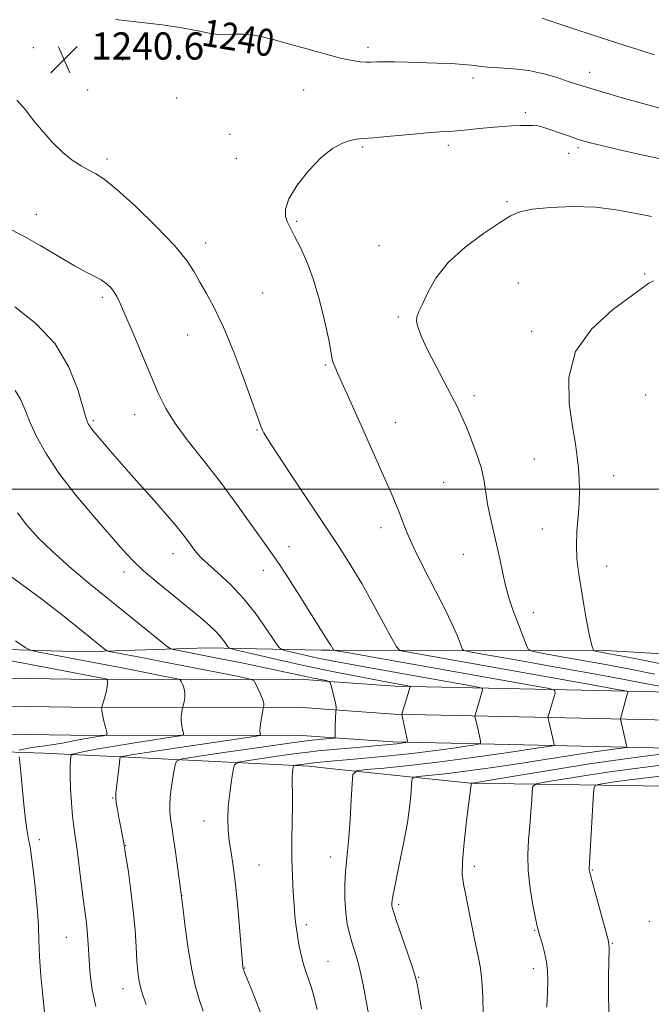
# Model space of a CAD drawing. Extents: x 2152300 to 2155200, y 309800 to 312700.
# Drawn here: x 2154588 to 2154775, y 311848 to 312138 of the extents above; entities that cross this region are included whole.
import ezdxf
from ezdxf.enums import TextEntityAlignment as Align

# ---------------------------------------------------------------- set-up
doc = ezdxf.new("R2010")
doc.units = 0
doc.header["$MEASUREMENT"] = 0
for name, color, linetype, lineweight in [('BREAKLINE DTM HARD', 7, 'Continuous', 0), ('CONTOUR INDEX', 41, 'Continuous', 13), ('CONTOUR INDEX LABEL', 244, 'Continuous', 0), ('CONTOUR INTERMEDIATE', 44, 'Continuous', 0), ('GRID LINE', 7, 'Continuous', 0), ('SPOT ELEVATION', 7, 'Continuous', 0), ('SPOT ELEVATION DTM', 2, 'Continuous', 13)]:
    doc.layers.add(name, color=color, linetype=linetype, lineweight=lineweight)
doc.styles.add('Style-WORKING', font='WORKING.shx')

# ---------------------------------------------------------------- blocks, each defined once
blk = doc.blocks.new('SPOT')
at = {"layer": 'SPOT ELEVATION'}
for p, q in [((-3.910000000149012, -3.910000000032596), (3.819999999832362, 3.809999999997672)), ((-1.649999999906868, 3.769999999960419), (1.71999999973923, -3.930000000051223))]:
    blk.add_line(p, q, dxfattribs=at)

msp = doc.modelspace()

# ---------------------------------------------------------------- linework, layer by layer
at = {"layer": 'BREAKLINE DTM HARD', "extrusion": (-0.1044654269597586, 0.0004389303653771369, 0.9945284218715168), "elevation": -223721.514032382, "flags": 128}
msp.add_lwpolyline([(-321002.973012532, 2141697.171034717), (-321002.973012532, 2141694.777919592)], dxfattribs=at)
at = {"layer": 'BREAKLINE DTM HARD', "extrusion": (-0.08173928496339015, 0.005726241116940794, 0.9966372958385334), "elevation": -173107.8752261164, "flags": 128}
msp.add_lwpolyline([(-461757.6481789621, 2120558.586600166), (-461757.6481789621, 2120551.264134734)], dxfattribs=at)
at = {"layer": 'BREAKLINE DTM HARD', "extrusion": (-0.1035176984895976, 0.007262083439959015, 0.994601100061491), "elevation": -219557.0424133878, "flags": 128}
msp.add_lwpolyline([(-461957.1270946197, 2116208.934165924), (-461957.1270946197, 2116201.032235779)], dxfattribs=at)
at = {"layer": 'BREAKLINE DTM HARD', "extrusion": (-0.09262183072628485, 0.006493781490034732, 0.995680183228968), "elevation": -196318.2806482641, "flags": 128}
msp.add_lwpolyline([(-461859.19332468, 2118511.258191015), (-461859.1933246799, 2118503.072874893)], dxfattribs=at)
at = {"layer": 'BREAKLINE DTM HARD', "extrusion": (-0.1121071744439111, 0.01167397023134942, 0.9936275458426261), "elevation": -236684.4033160234, "flags": 128}
msp.add_lwpolyline([(-533405.1418290569, 2097468.176298989), (-533405.1418290569, 2097474.298022603)], dxfattribs=at)
at = {"layer": 'BREAKLINE DTM HARD'}
for points in [[(2154677.43, 311952.54, 1237.63), (2154643.81, 311953.23, 1233.17), (2154607.12, 311952.09, 1229.25), (2154563.11, 311953.42, 1225.83), (2154515.42, 311952.31, 1223.81), (2154472.63, 311952.41, 1222.9), (2154431.67, 311953.11, 1221.61), (2154397.44, 311955.64, 1220.63), (2154355.26, 311955.74, 1217.82), (2154308.18, 311957.07, 1216.48), (2154270.89, 311957.77, 1216.11), (2154217.1, 311961.56, 1216.6), (2154161.48, 311964.14, 1217.58), (2154105.86, 311969.77, 1217.82), (2154055.11, 311969.89, 1215.13), (2154000.1, 311971.85, 1211.95), (2153942.01, 311969.54, 1206.63), (2153901.66, 311968.41, 1202.54), (2153847.87, 311969.76, 1199.85), (2153782.45, 311970.52, 1197.59), (2153727.44, 311972.49, 1197.46), (2153679.75, 311973.21, 1198.81), (2153639.4, 311972.08, 1201.32)], [(2154672.51, 311943.88, 1231.39), (2154603.53, 311944.06, 1225.03), (2154553.4, 311944.79, 1222.28), (2154494.7, 311944.93, 1219.96), (2154424.57, 311945.7, 1218.43), (2154368.45, 311948.27, 1216.9), (2154301.19, 311950.87, 1215.31), (2154238.07, 311953.47, 1214.7), (2154181.15, 311953.6, 1213.42), (2154122.52, 311954.96, 1211.77), (2154038.74, 311956.38, 1207.06), (2153956.15, 311957.8, 1201.8), (2153888.97, 311957.96, 1199.11), (2153793.68, 311961.23, 1195.93), (2153718.32, 311962.63, 1195.75), (2153646.16, 311962.19, 1196.24)], [(2154671.93, 311935.65, 1230.98), (2154603.46, 311935.81, 1225.23), (2154553.33, 311936.54, 1222.48), (2154494.64, 311936.68, 1220.16), (2154424.34, 311937.45, 1218.63), (2154368.1, 311940.03, 1217.1), (2154300.86, 311942.63, 1215.51), (2154237.89, 311945.22, 1214.9), (2154181.04, 311945.35, 1213.62), (2154122.35, 311946.71, 1211.97), (2154038.6, 311948.13, 1207.26), (2153956.07, 311949.55, 1202), (2153888.82, 311949.71, 1199.31), (2153793.46, 311952.98, 1196.13), (2153718.27, 311954.38, 1195.95), (2153646.13, 311953.94, 1196.44)], [(2155000, 311946.636, 1252.011), (2154989.41, 311946.98, 1252.96), (2154949.12, 311948.29, 1254.24), (2154905.77, 311948.38, 1255.7), (2154875.85, 311949.06, 1255.34), (2154816.02, 311949.19, 1250.94), (2154762.91, 311952.35, 1246.54), (2154714.67, 311952.46, 1241.54), (2154679.81, 311952.53, 1237.88)], [(2154671.63, 311927.4, 1231.08), (2154603.39, 311927.56, 1225.03), (2154553.26, 311928.29, 1222.28), (2154494.58, 311928.43, 1219.96), (2154424.11, 311929.2, 1218.43), (2154367.75, 311931.79, 1216.9), (2154300.53, 311934.39, 1215.31), (2154237.71, 311936.97, 1214.7), (2154180.93, 311937.1, 1213.42), (2154122.18, 311938.46, 1211.77), (2154038.46, 311939.88, 1207.06), (2153955.99, 311941.3, 1201.8), (2153888.67, 311941.46, 1199.11), (2153793.24, 311944.73, 1195.93), (2153718.22, 311946.13, 1195.75), (2153646.1, 311945.69, 1196.24)], [(2155000, 311936.562, 1246.047), (2154987.88, 311937.1, 1247.14), (2154944.88, 311938.42, 1250.07), (2154918.57, 311937.87, 1250.93), (2154883.26, 311938.55, 1250.32), (2154848.47, 311938.63, 1247.69), (2154758.81, 311940.66, 1239.14), (2154699.17, 311942, 1233.59), (2154679.79, 311943.37, 1231.99)], [(2155000, 311928.307, 1246.222), (2154987.57, 311928.86, 1247.34), (2154944.84, 311930.17, 1250.27), (2154918.58, 311929.62, 1251.13), (2154883.17, 311930.3, 1250.52), (2154848.37, 311930.38, 1247.89), (2154758.62, 311932.41, 1239.34), (2154698.79, 311933.76, 1233.79), (2154679.78, 311935.1, 1231.8)], [(2155000, 311920.051, 1245.997), (2154987.26, 311920.62, 1247.14), (2154944.8, 311921.92, 1250.07), (2154918.59, 311921.37, 1250.93), (2154883.08, 311922.05, 1250.32), (2154848.27, 311922.13, 1247.69), (2154758.43, 311924.16, 1239.14), (2154698.41, 311925.52, 1233.59), (2154679.76, 311926.83, 1231.84)], [(2154673.69, 311918.36, 1236.53), (2154622.34, 311920.93, 1230.6), (2154595.45, 311922.21, 1226.87), (2154558.77, 311923.52, 1222.59)], [(2154679.75, 311917.73, 1237.22), (2154721.3, 311913.37, 1241.97), (2154766.48, 311912.66, 1246.97), (2154812.27, 311911.95, 1250.7), (2154858.68, 311911.24, 1253.32), (2154891.65, 311911.78, 1254.48), (2154933.17, 311912.3, 1253.69), (2154991.17, 311910.95, 1251.06), (2155000, 311910.616, 1250.399)]]:
    msp.add_polyline3d(points, dxfattribs=at)
at = {"layer": 'CONTOUR INDEX', "flags": 128}
for points, elevation in [([(2154779.2291, 312111.6350000001), (2154773.223, 312113.316), (2154766.1009, 312115.3250000001), (2154759.738, 312117.1440000001), (2154755.496, 312118.4010000001), (2154752.695, 312119.2930000001), (2154750.143, 312120.165), (2154746.889, 312121.2560000001), (2154742.946, 312122.404), (2154738.572, 312123.3471000001), (2154734.0541, 312123.898), (2154729.817, 312124.171), (2154726.317, 312124.3580000001), (2154723.801, 312124.6081000001), (2154721.681, 312124.9000000001), (2154719.16, 312125.1729000001), (2154715.6549, 312125.377), (2154711.434, 312125.5270000001), (2154702.734, 312125.773), (2154698.968, 312125.8680000001), (2154695.913, 312125.9070000001), (2154693.696, 312125.876), (2154692.0301, 312125.822), (2154690.528, 312125.811), (2154688.797, 312125.921), (2154686.434, 312126.278), (2154683.035, 312127.024), (2154678.394, 312128.2320000001), (2154673.099, 312129.6990000001), (2154667.938, 312131.155), (2154663.543, 312132.3690000001), (2154659.92, 312133.274), (2154656.919, 312133.8430000001), (2154654.397, 312134.0760000001), (2154652.254, 312134.077), (2154648.728, 312133.8970000001), (2154647.102, 312133.92), (2154645.3669, 312134.1200000001), (2154643.308, 312134.552), (2154640.445, 312135.1800000001), (2154636.235, 312135.953), (2154630.379, 312136.806), (2154623.559, 312137.643), (2154616.7, 312138.3570000001)], 1240), ([(2154587.584, 312114.615), (2154590.072, 312111.735), (2154592.603, 312108.5740000001), (2154595.333, 312105.247), (2154598.201, 312102.0139000001), (2154601.09, 312099.171), (2154603.885, 312096.9409), (2154606.482, 312095.2690000001), (2154608.7799, 312094.0260000001), (2154610.831, 312092.9629), (2154613.316, 312091.344), (2154617.069, 312088.312), (2154622.547, 312083.366), (2154628.695, 312077.432), (2154634.079, 312071.7970000001), (2154637.643, 312067.425), (2154639.857, 312064.0210000001), (2154641.567, 312060.9710000001), (2154643.486, 312057.6580000001), (2154645.778, 312053.4670000001), (2154648.476, 312047.778), (2154651.521, 312040.3570000001), (2154654.495, 312032.508), (2154656.895, 312025.9170000001), (2154659.4, 312018.877), (2154659.614, 312018.3100000001), (2154659.806, 312017.8470000001), (2154660.013, 312017.3790000001), (2154660.379, 312016.6470000001), (2154661.487, 312014.812), (2154664.026, 312010.8851000001), (2154668.381, 312004.3250000001), (2154678.823, 311988.697), (2154682.883, 311982.546), (2154686.17, 311977.3670000001), (2154689.264, 311972.1660000001), (2154692.558, 311966.302), (2154695.691, 311960.546), (2154698.116, 311956.023), (2154699.515, 311953.524), (2154700.508, 311952.5190000001), (2154701.9459, 311952.1470000001), (2154757.186, 311942.3740000001), (2154764.6231, 311941.007), (2154767.02, 311940.5930000001), (2154767.5759, 311940.4499000001), (2154767.694, 311940.088), (2154767.4769, 311939.197), (2154765.577, 311932.361), (2154765.567, 311932.2390000001), (2154765.634, 311931.888), (2154767.434, 311924.0920000001), (2154767.4261, 311923.9920000001), (2154767.217, 311923.926), (2154766.628, 311923.838), (2154759.92, 311922.9350000001), (2154757.806, 311922.6200000001), (2154750.205, 311921.4120000001), (2154743.9699, 311920.441), (2154735.916, 311919.2210000001), (2154727.167, 311917.9400000001), (2154719.148, 311916.827), (2154712.999, 311916.0621), (2154708.723, 311915.6020000001), (2154706.043, 311915.3530000001), (2154704.65, 311915.1610000001), (2154704.115, 311914.632), (2154703.98, 311913.3140000001), (2154703.835, 311910.811), (2154703.47, 311906.9720000001), (2154702.72, 311901.7010000001), (2154701.5149, 311895.1460000001), (2154700.147, 311888.4271000001), (2154699, 311882.905), (2154698.362, 311879.5769), (2154698.136, 311877.9880000001), (2154698.133, 311877.3180000001), (2154698.232, 311876.763), (2154698.5969, 311875.578), (2154699.462, 311873.0330000001), (2154702.669, 311863.731), (2154704.155, 311859.3420000001), (2154705.055, 311856.4890000001), (2154705.591, 311854.284), (2154706.128, 311851.3900000001), (2154706.938, 311846.8840000001)], 1240), ([(2154582.714, 311976.5160000001), (2154594.89, 311967.5590000001), (2154600.181, 311963.528), (2154604.511, 311960.101), (2154613.324, 311952.9649000001), (2154613.9841, 311952.486), (2154614.8, 311952.2021000001), (2154616.47, 311951.8670000001), (2154624.305, 311950.3730000001), (2154630.6781, 311949.1440000001), (2154652.549, 311944.876), (2154656.007, 311944.16), (2154657.413, 311943.615), (2154657.973, 311942.7720000001), (2154658.648, 311941.3190000001), (2154659.428, 311939.5600000001), (2154660.058, 311937.9560000001), (2154660.3529, 311936.8640000001), (2154660.392, 311936.231), (2154660.328, 311935.904), (2154660.273, 311935.703), (2154660.2029, 311935.3540000001), (2154659.805, 311933.1360000001), (2154659.522, 311931.409), (2154659.315, 311929.8190000001), (2154659.257, 311928.7111000001), (2154659.304, 311928.0440000001), (2154659.381, 311927.6831), (2154659.187, 311927.4680000001), (2154657.513, 311927.1520000001), (2154652.923, 311926.464), (2154634.927, 311923.7970000001), (2154626.443, 311922.524), (2154621.372, 311921.7380000001), (2154619.116, 311921.3630000001), (2154618.395, 311921.2210000001), (2154618.119, 311921.0970000001), (2154617.966, 311920.6240000001), (2154617.803, 311919.399), (2154616.931, 311912.133), (2154616.763, 311910.4591), (2154616.743, 311909.1690000001), (2154616.897, 311907.7000000001), (2154617.23, 311905.6460000001), (2154617.672, 311903.2220000001), (2154619.106, 311895.785), (2154619.259, 311894.932), (2154619.448, 311893.7331000001), (2154620.443, 311887.1250000001), (2154621.204, 311881.6670000001), (2154621.906, 311875.7670000001), (2154622.408, 311870.1460000001), (2154622.743, 311865.1500000001), (2154622.993, 311861.0320000001), (2154623.237, 311857.926), (2154623.555, 311855.497), (2154624.025, 311853.2920000001), (2154624.717, 311850.9180000001), (2154625.649, 311848.2170000001)], 1230)]:
    msp.add_lwpolyline(points, dxfattribs=dict(at, elevation=elevation))
at = {"layer": 'CONTOUR INTERMEDIATE', "flags": 128}
for points, elevation in [([(2154775.489, 312127.9731000001), (2154770.713, 312129.5760000001), (2154766.27, 312130.964), (2154761.741, 312132.3661), (2154756.875, 312133.9340000001), (2154752.069, 312135.5320000001), (2154744.736, 312138.008), (2154742.451, 312138.736)], 1238), ([(2154776.8759, 312097.4350000001), (2154770.855, 312098.7550000001), (2154764.898, 312100.115), (2154759.945, 312101.279), (2154756.648, 312102.0860000001), (2154754.483, 312102.6730000001), (2154752.637, 312103.251), (2154750.484, 312103.975), (2154748.156, 312104.7860000001), (2154744.173, 312106.219), (2154742.657, 312106.713), (2154741.245, 312107.035), (2154739.763, 312107.182), (2154738.069, 312107.197), (2154736.029, 312107.132), (2154733.54, 312107.0260000001), (2154730.636, 312106.86), (2154727.382, 312106.601), (2154723.888, 312106.2370000001), (2154720.45, 312105.85), (2154717.4111, 312105.546), (2154714.911, 312105.3860000001), (2154712.276, 312105.2590000001), (2154708.631, 312105.0100000001), (2154703.4691, 312104.5440000001), (2154697.757, 312103.99), (2154692.8279, 312103.5380000001), (2154689.638, 312103.302), (2154687.628, 312103.116), (2154685.861, 312102.7390000001), (2154683.573, 312101.9180000001), (2154680.691, 312100.355), (2154677.316, 312097.735), (2154673.644, 312093.9390000001), (2154670.251, 312089.6139000001), (2154667.807, 312085.5980000001), (2154666.777, 312082.5470000001), (2154666.801, 312080.3840000001), (2154667.309, 312078.851), (2154667.866, 312077.648), (2154668.552, 312076.3240000001), (2154669.582, 312074.388), (2154671.095, 312071.4240000001), (2154672.942, 312067.3140000001), (2154674.902, 312062.018), (2154676.7631, 312055.6950000001), (2154678.355, 312049.3090000001), (2154679.518, 312044.0241), (2154680.164, 312040.6740000001), (2154680.496, 312038.7720000001), (2154680.789, 312037.501), (2154681.286, 312036.1300000001), (2154682.096, 312034.2771000001), (2154683.298, 312031.649), (2154684.9361, 312028.039), (2154686.937, 312023.5910000001), (2154689.195, 312018.5370000001), (2154696.079, 312003.035), (2154697.84, 311999.105), (2154699.245, 311995.904), (2154700.349, 311993.1840000001), (2154701.283, 311990.6090000001), (2154702.487, 311987.4950000001), (2154704.472, 311983.0700000001), (2154707.527, 311976.9220000001), (2154711.038, 311970.079), (2154714.165, 311963.9280000001), (2154716.266, 311959.5410000001), (2154717.484, 311956.724), (2154718.16, 311954.9701), (2154719.001, 311952.7321000001), (2154719.331, 311952.4880000001), (2154721.1429, 311952.101), (2154725.989, 311951.2380000001), (2154734.73, 311949.697), (2154745.455, 311947.795), (2154755.56, 311945.9820000001), (2154763.08, 311944.5970000001), (2154773.317, 311942.6780000001), (2154778.142, 311941.8140000001)], 1242), ([(2154774.723, 312080.306), (2154769.725, 312081.3180000001), (2154764.337, 312082.3480000001), (2154758.293, 312083.0750000001), (2154751.543, 312083.2600000001), (2154744.922, 312082.9980000001), (2154739.48, 312082.4680000001), (2154735.869, 312081.7541000001), (2154733.119, 312080.5640000001), (2154729.8619, 312078.5110000001), (2154725.147, 312075.338), (2154719.719, 312071.2980000001), (2154714.741, 312066.774), (2154711.121, 312062.164), (2154708.726, 312057.931), (2154707.167, 312054.557), (2154706.1221, 312052.3370000001), (2154705.545, 312050.828), (2154705.459, 312049.4020000001), (2154705.895, 312047.503), (2154706.9171, 312044.8670000001), (2154708.597, 312041.302), (2154710.915, 312036.7801), (2154715.779, 312027.5469000001), (2154717.484, 312024.1680000001), (2154718.81, 312021.312), (2154720.121, 312018.2430000001), (2154721.668, 312014.4349000001), (2154723.2471, 312010.198), (2154724.541, 312006.0540000001), (2154725.336, 312002.3840000001), (2154726.35, 311995.601), (2154727.111, 311991.9120000001), (2154729.035, 311983.7560000001), (2154729.954, 311979.4450000001), (2154730.842, 311975.1990000001), (2154731.764, 311971.2331000001), (2154732.771, 311967.697), (2154733.85, 311964.49), (2154734.971, 311961.448), (2154737.829, 311953.9130000001), (2154738.376, 311952.827), (2154739.523, 311952.2610000001), (2154742.254, 311951.7280000001), (2154747.231, 311950.8480000001), (2154753.836, 311949.664), (2154761.131, 311948.322), (2154768.39, 311946.942), (2154775.725, 311945.5360000001)], 1244), ([(2154584.576, 312077.1), (2154589.388, 312074.6670000001), (2154594.677, 312071.682), (2154599.947, 312068.5540000001), (2154604.56, 312065.8370000001), (2154608.042, 312063.9380000001), (2154610.554, 312062.6570000001), (2154612.421, 312061.6460000001), (2154613.918, 312060.6140000001), (2154615.145, 312059.49), (2154616.154, 312058.258), (2154617.047, 312056.7980000001), (2154618.118, 312054.5630000001), (2154619.708, 312050.899), (2154622.021, 312045.459), (2154624.699, 312039.1140000001), (2154627.2461, 312033.039), (2154629.357, 312028.084), (2154631.478, 312023.784), (2154634.247, 312019.349), (2154638.108, 312014.164), (2154642.738, 312008.3190000001), (2154647.623, 312002.0820000001), (2154652.282, 311995.7841), (2154656.3721, 311990.013), (2154659.584, 311985.4230000001), (2154661.772, 311982.3800000001), (2154663.431, 311980.0980000001), (2154665.219, 311977.508), (2154667.603, 311973.8470000001), (2154670.3, 311969.6), (2154678.5701, 311956.4230000001), (2154680.006, 311954.164), (2154680.431, 311953.464), (2154680.846, 311952.7280000001), (2154681.087, 311952.5580000001), (2154682.273, 311952.302), (2154685.422, 311951.74), (2154740.094, 311942.0800000001), (2154744.633, 311941.236), (2154746.232, 311940.6670000001), (2154746.261, 311939.887), (2154744.273, 311933.0540000001), (2154744.213, 311932.79), (2154744.255, 311932.425), (2154744.432, 311931.648), (2154746.038, 311924.7340000001), (2154745.863, 311924.4940000001), (2154744.339, 311924.1880000001), (2154740.161, 311923.5540000001), (2154732.532, 311922.426), (2154722.699, 311921.0220000001), (2154712.416, 311919.6601), (2154703.2229, 311918.5930000001), (2154695.786, 311917.8420000001), (2154690.553, 311917.366), (2154687.746, 311916.9790000001), (2154686.668, 311915.914), (2154686.396, 311913.2560000001), (2154686.165, 311908.4889000001), (2154685.848, 311902.6730000001), (2154685.477, 311897.2660000001), (2154685.088, 311893.3250000001), (2154684.729, 311890.302), (2154684.452, 311887.2490000001), (2154684.305, 311883.4730000001), (2154684.327, 311879.2990000001), (2154684.553, 311875.3080000001), (2154685.001, 311871.942), (2154685.625, 311869.1020000001), (2154686.36, 311866.55), (2154687.149, 311864.039), (2154687.971, 311861.2810000001), (2154688.81, 311857.9780000001), (2154689.655, 311853.9450000001), (2154691.3529, 311844.9240000001)], 1238), ([(2154775.332, 312061.3730000001), (2154773.905, 312060.671), (2154772.08, 312059.3450000001), (2154763.259, 312052.7970000001), (2154757.131, 312047.273), (2154752.344, 312040.5220000001), (2154750.354, 312032.9011000001), (2154750.464, 312025.2421), (2154751.44, 312018.4940000001), (2154752.266, 312013.3470000001), (2154752.811, 312009.4430000001), (2154753.166, 312006.1620000001), (2154753.396, 312002.9620000001), (2154753.479, 311999.605), (2154753.372, 311995.9300000001), (2154753.0691, 311991.849), (2154752.734, 311987.5740000001), (2154752.568, 311983.3900000001), (2154752.728, 311979.474), (2154753.181, 311975.5700000001), (2154753.849, 311971.3130000001), (2154754.649, 311966.523), (2154755.477, 311961.7650000001), (2154756.228, 311957.7870000001), (2154756.814, 311955.148), (2154757.2319, 311953.6449000001), (2154757.501, 311952.8840000001), (2154757.671, 311952.5110000001), (2154757.935, 311952.338), (2154758.519, 311952.2181000001), (2154759.731, 311952.0000000001), (2154762.216, 311951.5320000001), (2154766.702, 311950.6610000001), (2154773.699, 311949.2860000001), (2154782.857, 311947.5119)], 1246), ([(2154586.948, 312053.7370000001), (2154593.141, 312048.838), (2154598.828, 312042.801), (2154602.918, 312035.9680000001), (2154605.534, 312029.323), (2154608.032, 312020.8400000001), (2154608.597, 312019.2940000001), (2154609.051, 312018.5220000001), (2154609.62, 312017.7910000001), (2154615.067, 312011.3430000001), (2154617.812, 312008.1780000001), (2154621.297, 312004.2370000001), (2154628.802, 311995.7920000001), (2154631.907, 311992.2330000001), (2154634.42, 311989.273), (2154636.411, 311986.8250000001), (2154637.956, 311984.8090000001), (2154640.069, 311981.898), (2154640.886, 311980.8590000001), (2154642.003, 311979.6950000001), (2154643.885, 311977.974), (2154646.84, 311975.3590000001), (2154650.524, 311971.903), (2154654.432, 311967.7550000001), (2154658.095, 311963.1670000001), (2154661.19, 311958.8), (2154663.428, 311955.4220000001), (2154664.703, 311953.556), (2154665.623, 311952.7650000001), (2154666.977, 311952.3730000001), (2154674.639, 311950.632), (2154676.353, 311950.2540000001), (2154677.387, 311950.0370000001), (2154680.937, 311949.372), (2154685.856, 311948.4180000001), (2154689.475, 311947.74), (2154693.87, 311946.942), (2154721.535, 311942.0440000001), (2154724.015, 311941.5820000001), (2154724.8881, 311941.2720000001), (2154724.9041, 311940.8450000001), (2154724.005, 311937.7600000001), (2154722.692, 311933.4361), (2154722.663, 311933.083), (2154722.75, 311932.6510000001), (2154723.465, 311929.5550000001), (2154724.298, 311925.74), (2154724.301, 311925.1520000001), (2154723.504, 311924.8161000001), (2154721.2259, 311924.4450000001), (2154716.982, 311923.822), (2154711.081, 311923.0091), (2154704.031, 311922.138), (2154696.409, 311921.3250000001), (2154689.063, 311920.6250000001), (2154675.784, 311919.4299), (2154673.801, 311919.2230000001), (2154672.146, 311919.0220000001), (2154669.832, 311918.698), (2154669.314, 311918.6040000001), (2154669.103, 311918.452), (2154669.019, 311918.111), (2154668.918, 311917.4680000001), (2154668.813, 311916.4720000001), (2154668.753, 311915.089), (2154668.77, 311913.2390000001), (2154668.815, 311910.6599000001), (2154668.821, 311907.045), (2154668.661, 311896.7060000001), (2154668.66, 311891.066), (2154668.81, 311885.8520000001), (2154669.061, 311881.263), (2154669.336, 311877.4120000001), (2154669.581, 311874.327), (2154669.84, 311871.704), (2154670.181, 311869.155), (2154670.652, 311866.405), (2154671.219, 311863.632), (2154671.827, 311861.1269), (2154672.436, 311859.0800000001), (2154673.706, 311855.3890000001), (2154674.415, 311853.1310000001), (2154675.207, 311850.2970000001), (2154676.111, 311846.709)], 1236), ([(2154587.061, 312029.0330000001), (2154588.674, 312026.5110000001), (2154589.94, 312023.579), (2154591.333, 312020.0310000001), (2154593.288, 312015.703), (2154596.087, 312010.5860000001), (2154599.976, 312004.709), (2154604.997, 311998.2320000001), (2154610.388, 311991.8360000001), (2154618.7411, 311982.2670000001), (2154621.68, 311979.0910000001), (2154624.9411, 311975.9901000001), (2154629.177, 311972.372), (2154633.894, 311968.5319000001), (2154638.307, 311964.9849), (2154641.799, 311962.1250000001), (2154644.416, 311959.8570000001), (2154646.367, 311957.9650000001), (2154647.834, 311956.285), (2154648.887, 311954.8810000001), (2154649.564, 311953.8730000001), (2154650.069, 311953.296), (2154651.258, 311952.8540000001), (2154654.15, 311952.1680000001), (2154665.558, 311949.5679), (2154671.215, 311948.2909000001), (2154675.013, 311947.452), (2154677.19, 311946.991), (2154682.576, 311945.9380000001), (2154697.474, 311942.9990000001), (2154703.397, 311941.9290000001), (2154703.545, 311941.876), (2154703.548, 311941.8040000001), (2154701.072, 311933.74), (2154701.067, 311933.655), (2154702.558, 311926.747), (2154702.739, 311925.8100000001), (2154702.67, 311925.4440000001), (2154702.292, 311925.3370000001), (2154701.457, 311925.2210000001), (2154699.663, 311925.013), (2154696.321, 311924.675), (2154691.1709, 311924.1960000001), (2154676.356, 311922.8680000001), (2154673.431, 311922.556), (2154669.947, 311922.1020000001), (2154665.053, 311921.4080000001), (2154655.274, 311919.9730000001), (2154652.802, 311919.5250000001), (2154651.795, 311918.7990000001), (2154651.391, 311917.1731000001), (2154650.9029, 311914.241), (2154650.347, 311910.4560000001), (2154649.916, 311906.491), (2154649.763, 311902.871), (2154649.879, 311899.5529000001), (2154650.215, 311896.3480000001), (2154650.723, 311892.9990000001), (2154651.348, 311888.969), (2154652.038, 311883.6560000001), (2154652.733, 311876.822), (2154653.3579, 311869.7000000001), (2154654.222, 311859.2290000001), (2154654.266, 311858.878), (2154654.302, 311858.7220000001), (2154654.4339, 311858.3430000001), (2154654.581, 311857.9620000001), (2154654.933, 311857.083), (2154656.836, 311852.431), (2154658.254, 311848.898), (2154659.613, 311845.351)], 1234), ([(2154587.773, 311993.0690000001), (2154590.513, 311989.4230000001), (2154593.876, 311985.66), (2154598.046, 311981.5980000001), (2154603.117, 311977.115), (2154608.833, 311972.3300000001), (2154614.848, 311967.425), (2154629.869, 311955.2970000001), (2154632.005, 311953.5970000001), (2154633.003, 311952.931), (2154633.719, 311952.7270000001), (2154641.269, 311951.2700000001), (2154647.113, 311950.128), (2154653.8691, 311948.7920000001), (2154660.285, 311947.496), (2154665.384, 311946.426), (2154672.425, 311944.8920000001), (2154675.087, 311944.3289000001), (2154678.758, 311943.589), (2154679.5819, 311943.383), (2154679.969, 311943.0000000001), (2154680.25, 311942.1130000001), (2154680.676, 311940.535), (2154681.167, 311938.6470000001), (2154681.565, 311936.9680000001), (2154681.75, 311935.9000000001), (2154681.774, 311935.3530000001), (2154681.701, 311934.963), (2154681.674, 311934.5970000001), (2154681.468, 311930.214), (2154681.407, 311928.5451), (2154681.394, 311927.513), (2154681.413, 311927.0160000001), (2154681.441, 311926.8250000001), (2154681.399, 311926.7390000001), (2154680.996, 311926.6730000001), (2154677.661, 311926.361), (2154673.6979, 311925.915), (2154667.307, 311925.088), (2154658.32, 311923.8250000001), (2154648.648, 311922.4190000001), (2154640.716, 311921.2480000001), (2154636.306, 311920.5410000001), (2154634.618, 311919.91), (2154634.205, 311918.812), (2154633.876, 311916.8690000001), (2154633.473, 311914.3530000001), (2154633.092, 311911.698), (2154632.8169, 311909.2560000001), (2154632.677, 311907.0440000001), (2154632.691, 311904.9980000001), (2154632.872, 311902.975), (2154633.223, 311900.5200000001), (2154633.748, 311897.101), (2154634.422, 311892.4749), (2154636.16, 311879.9840000001), (2154636.617, 311876.083), (2154637.234, 311871.003), (2154638.095, 311864.659), (2154639.134, 311858.409), (2154640.279, 311853.3360000001), (2154641.447, 311849.3920000001), (2154642.55, 311846.253)], 1232), ([(2154567.215, 311952.9940000001), (2154613.772, 311944.0799000001), (2154614.046, 311943.9730000001), (2154614.156, 311943.8090000001), (2154614.275, 311943.4840000001), (2154614.342, 311942.8539), (2154614.234, 311941.763), (2154613.877, 311940.1570000001), (2154613.398, 311938.3950000001), (2154612.632, 311935.778), (2154612.596, 311935.6080000001), (2154612.567, 311935.3360000001), (2154612.6, 311934.758), (2154612.782, 311933.6890000001), (2154613.1569, 311932.057), (2154613.617, 311930.24), (2154614.015, 311928.7290000001), (2154614.19, 311927.8810000001), (2154613.942, 311927.523), (2154613.057, 311927.3460000001), (2154611.408, 311927.099), (2154609.198, 311926.7480000001), (2154606.716, 311926.316), (2154601.49, 311925.306), (2154598.493, 311924.7880000001), (2154595.152, 311924.2980000001), (2154591.951, 311923.8480000001), (2154589.502, 311923.4440000001), (2154588.237, 311923.0970000001)], 1226), ([(2154587.167, 311955.3190000001), (2154589.981, 311953.371), (2154591.633, 311952.5360000001), (2154593.538, 311952.099), (2154619.118, 311947.2180000001), (2154632.823, 311944.5480000001), (2154634.8891, 311944.1200000001), (2154635.73, 311943.7940000001), (2154636.064, 311943.29), (2154636.462, 311942.4010000001), (2154636.885, 311941.2070000001), (2154637.146, 311939.86), (2154637.115, 311938.5100000001), (2154636.895, 311937.3130000001), (2154636.501, 311935.9130000001), (2154636.417, 311935.566), (2154636.327, 311935.0820000001), (2154636.186, 311934.236), (2154636.061, 311933.084), (2154636.0481, 311931.7540000001), (2154636.207, 311930.3840000001), (2154636.461, 311929.1421000001), (2154636.698, 311928.2060000001), (2154636.688, 311927.675), (2154635.727, 311927.338), (2154632.99, 311926.905), (2154628.019, 311926.1660000001), (2154621.815, 311925.2180000001), (2154615.744, 311924.2340000001), (2154610.923, 311923.366), (2154607.468, 311922.6730000001), (2154605.246, 311922.1890000001), (2154604.082, 311921.903), (2154603.63, 311921.6120000001), (2154603.504, 311921.066), (2154603.393, 311920.0220000001), (2154603.294, 311918.2519), (2154603.28, 311915.5360000001), (2154603.406, 311911.8090000001), (2154603.651, 311907.6290000001), (2154603.975, 311903.709), (2154604.351, 311900.507), (2154605.335, 311893.7270000001), (2154605.978, 311888.8050000001), (2154607.258, 311878.5050000001), (2154608.07, 311872.198), (2154608.32, 311869.856), (2154608.512, 311867.3370000001), (2154608.686, 311864.437), (2154608.88, 311861.029), (2154609.166, 311857.0270000001), (2154609.736, 311852.513), (2154610.811, 311847.6090000001)], 1228), ([(2154588.226, 311921.159), (2154588.444, 311919.5410000001), (2154588.763, 311916.6120000001), (2154589.657, 311907.1310000001), (2154590.107, 311902.677), (2154590.479, 311899.7010000001), (2154590.78, 311897.9170000001), (2154591.029, 311896.741), (2154591.26, 311895.5820000001), (2154591.543, 311893.8250000001), (2154591.96, 311890.8460000001), (2154592.551, 311886.2909000001), (2154593.1809, 311880.883), (2154593.669, 311875.611), (2154593.903, 311871.164), (2154594.023, 311867.0100000001), (2154594.235, 311862.3181), (2154594.681, 311856.5970000001), (2154595.246, 311850.731), (2154595.749, 311845.947)], 1226), ([(2154777.538, 311921.963), (2154772.809, 311921.333), (2154768.4219, 311920.7700000001), (2154763.417, 311920.0930000001), (2154756.467, 311919.057), (2154746.897, 311917.535), (2154736.621, 311915.856), (2154721.816, 311913.3970000001), (2154721.569, 311913.3360000001), (2154721.533, 311912.9600000001), (2154720.196, 311902.3150000001), (2154719.461, 311895.9350000001), (2154718.954, 311890.273), (2154718.895, 311886.48), (2154719.257, 311883.6620000001), (2154719.951, 311880.4130000001), (2154720.879, 311875.7540000001), (2154721.902, 311870.4110000001), (2154722.871, 311865.5370000001), (2154723.665, 311861.9130000001), (2154724.268, 311858.834), (2154724.693, 311855.2270000001), (2154724.957, 311850.398), (2154725.098, 311845.1840000001)], 1242), ([(2154782.864, 311919.356), (2154769.069, 311917.6070000001), (2154762.402, 311916.6990000001), (2154755.3419, 311915.637), (2154748.707, 311914.578), (2154743.607, 311913.7380000001), (2154740.813, 311913.2010000001), (2154739.757, 311912.5000000001), (2154739.533, 311911.0380000001), (2154739.384, 311908.3871000001), (2154739.156, 311904.822), (2154738.843, 311900.7920000001), (2154738.476, 311896.6390000001), (2154738.235, 311892.284), (2154738.336, 311887.5380000001), (2154738.91, 311882.382), (2154739.736, 311877.4570000001), (2154740.504, 311873.5710000001), (2154740.996, 311871.241), (2154741.346, 311869.822), (2154741.777, 311868.378), (2154742.438, 311866.202), (2154743.182, 311863.5000000001), (2154743.79, 311860.709), (2154744.091, 311858.1040000001), (2154744.131, 311855.3300000001), (2154744.0021, 311851.8730000001), (2154743.819, 311847.4010000001)], 1244), ([(2154782.939, 311916.1180000001), (2154768.338, 311914.3420000001), (2154763.787, 311913.74), (2154760.794, 311913.3), (2154759.01, 311913.012), (2154758.091, 311912.7110000001), (2154757.698, 311911.6030000001), (2154757.496, 311908.74), (2154756.371, 311888.1890000001), (2154756.368, 311887.816), (2154756.43, 311887.4440000001), (2154756.713, 311886.3210000001), (2154757.408, 311883.724), (2154761.904, 311867.2110000001), (2154762.172, 311865.898), (2154762.209, 311864.833), (2154762.122, 311860.491), (2154762.069, 311856.627), (2154762.047, 311851.528), (2154762.111, 311845.9670000001)], 1246)]:
    msp.add_lwpolyline(points, dxfattribs=dict(at, elevation=elevation))
at = {"layer": 'GRID LINE', "flags": 128}
msp.add_lwpolyline([(2155000, 312000), (2152500, 312000)], dxfattribs=at)
at = {"layer": 'SPOT ELEVATION DTM'}
for p in [(2154592.39, 312130.12, 1240.51), (2154691.11, 312130.16, 1239.6), (2154618.75, 312126.44, 1240.63), (2154756.51, 312122.78, 1239.4), (2154722.1, 312121.13, 1240.4), (2154608.49, 312117.6, 1240.72), (2154672.19, 312117.58, 1240.88), (2154634.67, 312115.27, 1240.88), (2154737.53, 312110.91, 1241.7), (2154650.38, 312104.51, 1241.44), (2154714.85, 312101.3, 1242.4), (2154689.53, 312100.85, 1242.2), (2154750.3, 312098.92, 1242.7), (2154753.02, 312100.66, 1242.3), (2154614.1, 312097.26, 1240.37), (2154652.33, 312097.45, 1241.56), (2154732.07, 312084.74, 1243.8), (2154593.32, 312081.02, 1238.74), (2154670.12, 312078.94, 1242.16), (2154643.25, 312072.5, 1240.56), (2154694.34, 312071.71, 1243.3), (2154772.67, 312063.37, 1245.8), (2154735.43, 312060.78, 1244.9), (2154660.09, 312057.76, 1240.99), (2154612.73, 312056.52, 1237.65), (2154700.07, 312050.72, 1243.8), (2154739.33, 312046.47, 1245.5), (2154637.91, 312045.45, 1239.2), (2154678.58, 312036.56, 1241.83), (2154722.36, 312027.51, 1244.4), (2154772.98, 312027.72, 1247.6), (2154610.14, 312020.18, 1236.24), (2154622.27, 312022, 1237.27), (2154658.34, 312017.47, 1239.89), (2154699.13, 312019.64, 1242.7), (2154740.19, 312008.94, 1245.1), (2154763.53, 312003.99, 1246.7), (2154713.38, 312002.02, 1243.1), (2154694.96, 311988.66, 1241.5), (2154742.52, 311988.26, 1245.2), (2154667.78, 311983.05, 1238.61), (2154633.59, 311981.04, 1235.36), (2154719.18, 311980.77, 1243.1), (2154761.5, 311977.39, 1246.8), (2154619.17, 311975.65, 1233.5), (2154660.24, 311976.05, 1237.38), (2154739.9, 311963.64, 1244.6), (2154615.81, 311909.01, 1229.9), (2154642.73, 311902.27, 1233.3), (2154594.21, 311896.73, 1226.45), (2154619.69, 311894.98, 1230.06), (2154658.94, 311889.24, 1234.87), (2154680.1, 311891.61, 1237.4), (2154722.43, 311888.84, 1242.4), (2154757.27, 311887.83, 1246.1), (2154636.28, 311880.23, 1232.02), (2154700.17, 311877.62, 1240.3), (2154672.94, 311871.73, 1236.38), (2154774.06, 311872.66, 1247.3), (2154740.28, 311869.99, 1243.9), (2154602.17, 311868, 1227.1), (2154763.17, 311866.24, 1246.1), (2154679.35, 311860.9, 1236.85), (2154654.72, 311858.89, 1234.06), (2154739.84, 311858.75, 1243.5), (2154706.07, 311856.22, 1240.1), (2154618.86, 311852.82, 1229.37)]:
    msp.add_point(p, dxfattribs=at)

# ---------------------------------------------------------------- block references
at = {"layer": 'SPOT ELEVATION'}
msp.add_blockref('SPOT', (2154601.488, 312126.589, 1240.582), dxfattribs=at)

# ---------------------------------------------------------------- texts
at = {"layer": 'CONTOUR INDEX LABEL', "style": 'Style-WORKING', "width": 0.8749999999999999}
msp.add_text('1240', height=8.000000000000002, rotation=350.5000000735905, dxfattribs=at).set_placement((2154642.423, 312134.746, 1240), align=Align.MIDDLE_LEFT)
at = {"layer": 'SPOT ELEVATION', "style": 'Style-WORKING'}
msp.add_text('1240.6', height=8.000000000000002, dxfattribs=at).set_placement((2154609.488, 312126.589, 1240.582))

doc.saveas('drawing.dxf')
